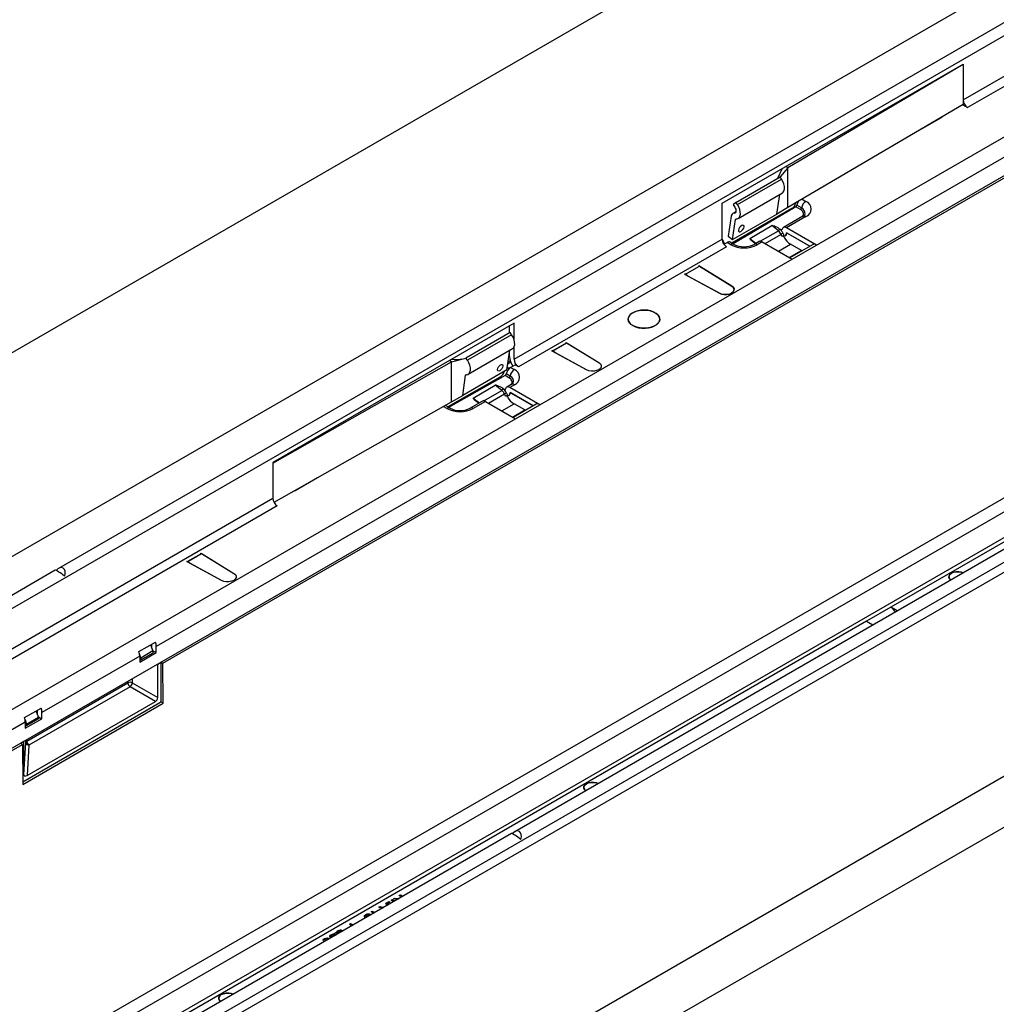
# Model space of a CAD drawing. Units: millimetres. Extents: x 196 to 11564, y 196 to 8120.
# Drawn here: x 9718 to 10030, y 6688 to 7003 of the extents above; entities that cross this region are included whole.
import ezdxf

# ---------------------------------------------------------------- set-up
doc = ezdxf.new("R2010")
doc.units = ezdxf.units.MM
doc.header["$LTSCALE"] = 28
doc.layers.add('HAURATON_PRODUCT_CONTOUR', color=7, linetype='Continuous', lineweight=25)

msp = doc.modelspace()

# ---------------------------------------------------------------- linework, layer by layer
at = {"layer": 'HAURATON_PRODUCT_CONTOUR'}
for p, q in [((10188.1, 7169.37), (7375.23, 5545.53)), ((7431.68, 5512.94), (10244.55, 7136.78)), ((9556.3, 6722.91), (10261.29, 7129.89)), ((9574.47, 6688.66), (10279.46, 7095.64)), ((9972.22, 6930.69), (10229.61, 7079.27)), ((10019.1, 6977.1), (10152.04, 7053.84)), ((10153.45, 7051.39), (10020.52, 6974.65)), ((10407.09, 7045.72), (9702.11, 6638.74)), ((10407.42, 7042.75), (7594.55, 5418.92)), ((10386.78, 7041.87), (9681.79, 6634.9)), ((10082.51, 7030.83), (9730.01, 6827.33)), ((7651, 5386.33), (10463.87, 7010.17)), ((10470.94, 6997.92), (7658.07, 5374.08)), ((10276.81, 6991.11), (9579.6, 6588.62)), ((9942.03, 6944.04), (10019.1, 6988.53)), ((10019.1, 6988.37), (9963.1, 6955.38)), ((10018.96, 6988.45), (10019.1, 6988.37)), ((10019.1, 6988.53), (10019.1, 6988.37)), ((10019.1, 6988.37), (10019.1, 6977.1)), ((10277.26, 6986.85), (9580.05, 6584.36)), ((10072.91, 6982.28), (9761.22, 6802.35)), ((9763.36, 6796.99), (10072.01, 6975.17)), ((10019.1, 6975.63), (9963.1, 6942.65)), ((10018.96, 6975.55), (10020.52, 6974.65)), ((10019.1, 6977.1), (10019.1, 6975.63)), ((10012.03, 6971.38), (10005.1, 6967.38)), ((10012.59, 6971.79), (10012.03, 6971.38)), ((9959.86, 6952.09), (9961.2, 6955.1)), ((9963.1, 6955.38), (9960.59, 6952.51)), ((9963.1, 6955.38), (9962.39, 6955.79)), ((9963.1, 6942.65), (9963.1, 6955.38)), ((9946.45, 6944.34), (9960.59, 6952.51)), ((9946.93, 6943.64), (9961.07, 6951.8)), ((9961.07, 6951.8), (9960.59, 6952.51)), ((9947.17, 6939.21), (9961.35, 6947.39)), ((9959.56, 6940.61), (9960.46, 6946.88)), ((10228.32, 6946.65), (9875.81, 6743.16)), ((9942.03, 6932.6), (9942.03, 6944.04)), ((9946.45, 6944.34), (9945.56, 6943.58)), ((9946.93, 6943.64), (9946.45, 6944.34)), ((9967.64, 6945.32), (9968.82, 6944.64)), ((9964.33, 6942.38), (9945.15, 6931.31)), ((9945.42, 6932.44), (9959.56, 6940.61)), ((9946.45, 6941.34), (9945.43, 6940.75)), ((9945.56, 6943.58), (9946.07, 6942.84)), ((9965.59, 6942.87), (9945.61, 6931.04)), ((9945.89, 6940.87), (9946.37, 6941.15)), ((9963.1, 6942.65), (9959.56, 6940.61)), ((9964.33, 6942.38), (9964.54, 6942.25)), ((9967.09, 6942.01), (9965.59, 6942.87)), ((9967.43, 6942.54), (9965.93, 6943.4)), ((9944.93, 6939.9), (9944.02, 6933.49)), ((9945.42, 6932.44), (9946.33, 6938.85)), ((9946.33, 6938.85), (9946.68, 6939.05)), ((9967.82, 6939.88), (9961.64, 6936.32)), ((9968.82, 6939.79), (9962.64, 6936.22)), ((9950.87, 6932.81), (9957.94, 6936.89)), ((9954.27, 6931.92), (9960.04, 6935.25)), ((9960.04, 6935.25), (9957.94, 6936.89)), ((9960.33, 6935.92), (9960.91, 6935.58)), ((9960.33, 6935.92), (9960.45, 6935.82)), ((9960.91, 6935.58), (9961.27, 6935.8)), ((9972.22, 6930.69), (9962.64, 6936.22)), ((9970.07, 6930.29), (9962.68, 6934.56)), ((9963.03, 6934.36), (9970.07, 6930.29)), ((9875.56, 6894.23), (9942.03, 6932.6)), ((9942.04, 6932.39), (9942.22, 6932.28)), ((9942.22, 6932.28), (9942.07, 6932.19)), ((9942.63, 6930.92), (9943.63, 6931.51)), ((9944.85, 6930.8), (9943.63, 6931.51)), ((9944.02, 6933.49), (9945.42, 6932.44)), ((9945.85, 6930.9), (9944.62, 6931.61)), ((9950.87, 6932.81), (9952.86, 6931.25)), ((9953.86, 6931.83), (9952.26, 6930.9)), ((9952.86, 6931.25), (9952.55, 6931.43)), ((9954.86, 6931.73), (9953.26, 6930.8)), ((9954.86, 6931.73), (9964.44, 6926.2)), ((9955.8, 6931.18), (9960.87, 6934.11)), ((9943.44, 6930.16), (9876.97, 6891.78)), ((9960.06, 6928.73), (9963.95, 6930.97)), ((9963.5, 6926.74), (9967.39, 6928.99)), ((9970.97, 6930.81), (9963.71, 6926.62)), ((9967.39, 6928.99), (9963.95, 6930.97)), ((9964.44, 6926.2), (9972.22, 6930.69)), ((9967.61, 6928.87), (9967.39, 6928.99)), ((9883.83, 6879.66), (9964.44, 6926.2)), ((9930.18, 6921.28), (9934.78, 6923.93)), ((9930.34, 6921.36), (9934.64, 6923.84)), ((9934.64, 6924.01), (9934.5, 6923.93)), ((9934.64, 6923.84), (9934.5, 6923.93)), ((9945.13, 6917.59), (9934.64, 6924.01)), ((9934.64, 6924.01), (9934.64, 6923.85)), ((9934.78, 6923.93), (9945.13, 6917.59)), ((9930.18, 6921.44), (9930.04, 6921.36)), ((9930.04, 6921.36), (9941.17, 6915.3)), ((9930.18, 6921.44), (9930.34, 6921.36)), ((9930.18, 6921.44), (9930.18, 6921.28)), ((9941.17, 6915.3), (9930.18, 6921.28)), ((9875.56, 6905.67), (9798.49, 6861.17)), ((9874.15, 6902.6), (9874.15, 6904.85)), ((9875.56, 6900.45), (9875.56, 6905.67)), ((9874.32, 6902.71), (9860.18, 6894.54)), ((9874.8, 6902), (9860.66, 6893.84)), ((9874.8, 6902), (9874.32, 6902.71)), ((9860.87, 6889.39), (9875.05, 6897.57)), ((9873.3, 6890.8), (9874.19, 6897.08)), ((9874.15, 6895.05), (9874.15, 6896.77)), ((9875.56, 6894.23), (9875.56, 6898.14)), ((9887.62, 6896.87), (9887.76, 6896.95)), ((9898.74, 6890.81), (9887.62, 6896.87)), ((9887.76, 6896.78), (9892.35, 6899.44)), ((9887.91, 6896.86), (9887.76, 6896.95)), ((9887.76, 6896.95), (9887.76, 6896.79)), ((9898.74, 6890.81), (9887.76, 6896.78)), ((9892.22, 6899.35), (9887.91, 6896.86)), ((9892.07, 6899.44), (9892.21, 6899.52)), ((9892.07, 6899.44), (9892.22, 6899.35)), ((9892.21, 6899.52), (9902.7, 6893.1)), ((9892.21, 6899.52), (9892.21, 6899.36)), ((9892.35, 6899.44), (9902.7, 6893.1)), ((9798.49, 6861.01), (9855.62, 6893.34)), ((9855.62, 6893.34), (9854.91, 6893.75)), ((9856.55, 6893.98), (9855.46, 6894.06)), ((9855.62, 6893.34), (9860.18, 6894.54)), ((9855.62, 6880.6), (9855.62, 6893.34)), ((9860.66, 6893.84), (9860.18, 6894.54)), ((9874.35, 6893.7), (9873.65, 6893.29)), ((9873.3, 6890.8), (9859.15, 6882.64)), ((9873.46, 6890.56), (9873.16, 6890.73)), ((9874.52, 6893.2), (9873.56, 6892.64)), ((9874.45, 6891.57), (9875.91, 6892.4)), ((9874.45, 6891.57), (9875.67, 6890.87)), ((9876.97, 6891.78), (9875.91, 6892.4)), ((9871.18, 6888.6), (9854.41, 6878.92)), ((9872.7, 6888.95), (9854.64, 6878.79)), ((9859.15, 6882.64), (9860.07, 6889.05)), ((9860.41, 6889.25), (9860.07, 6889.05)), ((9871.18, 6888.6), (9871.62, 6888.35)), ((9873.94, 6888.24), (9872.7, 6888.95)), ((9874.29, 6888.76), (9873.05, 6889.48)), ((9862.48, 6881.78), (9869.55, 6885.86)), ((9865.88, 6880.89), (9871.65, 6884.22)), ((9871.65, 6884.22), (9869.55, 6885.86)), ((9871.94, 6884.89), (9872.52, 6884.56)), ((9871.94, 6884.89), (9872.07, 6884.79)), ((9872.52, 6884.56), (9872.89, 6884.77)), ((9874.67, 6886.11), (9873.25, 6885.29)), ((9875.67, 6886.01), (9874.25, 6885.19)), ((9883.83, 6879.66), (9874.25, 6885.19)), ((9855.62, 6880.6), (9859.15, 6882.64)), ((9865.47, 6880.8), (9861.52, 6878.52)), ((9862.48, 6881.78), (9864.47, 6880.22)), ((9866.47, 6880.7), (9862.52, 6878.42)), ((9866.47, 6880.7), (9876.05, 6875.17)), ((9867.42, 6880.16), (9872.48, 6883.08)), ((9881.69, 6879.27), (9874.29, 6883.54)), ((9874.64, 6883.33), (9881.69, 6879.27)), ((9798.85, 6848.47), (9855.62, 6880.6)), ((9854.11, 6878.42), (9852.95, 6879.09)), ((9855.11, 6878.52), (9853.63, 6879.37)), ((9864.47, 6880.22), (9864.16, 6880.4)), ((9871.67, 6877.7), (9875.56, 6879.95)), ((9875.11, 6875.72), (9879, 6877.96)), ((9882.58, 6879.78), (9875.32, 6875.59)), ((9879, 6877.96), (9875.56, 6879.95)), ((9876.05, 6875.17), (9883.83, 6879.66)), ((9879.22, 6877.84), (9879, 6877.96)), ((9618.67, 6726.58), (9876.05, 6875.17)), ((9798.49, 6861.17), (9798.49, 6861.01)), ((9798.49, 6861.01), (9798.49, 6849.74)), ((10076.59, 6861.45), (9995.98, 6814.92)), ((9805.56, 6852.19), (9812.77, 6856.35)), ((9665.55, 6773), (9798.49, 6849.74)), ((9804.82, 6851.86), (9805.56, 6852.19)), ((9799.9, 6847.29), (9666.96, 6770.55)), ((9771.08, 6829.43), (9775.68, 6832.08)), ((9775.54, 6832), (9771.24, 6829.51)), ((9775.4, 6832.08), (9775.54, 6832.17)), ((9775.4, 6832.08), (9775.54, 6832)), ((9775.54, 6832.17), (9786.03, 6825.74)), ((9775.54, 6832.17), (9775.54, 6832)), ((9775.68, 6832.08), (9786.03, 6825.74)), ((9770.94, 6829.51), (9771.08, 6829.59)), ((9782.07, 6823.46), (9770.94, 6829.51)), ((9771.24, 6829.51), (9771.08, 6829.59)), ((9771.08, 6829.59), (9771.08, 6829.44)), ((9782.07, 6823.46), (9771.08, 6829.43)), ((9728.96, 6826.72), (9553.77, 6725.59)), ((9995.98, 6814.92), (9988.2, 6810.43)), ((9998.05, 6813.72), (9995.98, 6814.92)), ((9988.2, 6810.43), (9730.81, 6661.84)), ((9988.2, 6810.43), (9990.27, 6809.23)), ((9755.68, 6800.73), (9760.98, 6803.79)), ((9759.38, 6802.86), (9760.16, 6800.92)), ((9759.81, 6801.8), (9759.81, 6803.11)), ((9761.22, 6800.39), (9761.22, 6802.35)), ((9755.92, 6799.28), (9724.66, 6781.24)), ((9756.27, 6798.67), (9755.86, 6799.98)), ((9755.92, 6797.32), (9761.22, 6800.39)), ((9755.92, 6799.28), (9755.92, 6797.32)), ((9756.24, 6798.08), (9760.19, 6800.36)), ((9760.16, 6800.92), (9756.27, 6798.67)), ((9760.12, 6801.02), (9761.22, 6800.39)), ((9760.19, 6800.36), (9760.16, 6800.92)), ((9755.92, 6798.27), (9756.24, 6798.08)), ((9756.27, 6798.67), (9756.24, 6798.08)), ((9761.68, 6796.73), (9762.74, 6797.34)), ((9761.68, 6786.04), (9761.68, 6796.73)), ((9762.74, 6797.34), (9763.36, 6796.99)), ((9762.74, 6785.01), (9762.74, 6797.34)), ((9763.44, 6784.2), (9763.36, 6796.99)), ((9719.82, 6772.08), (9752.13, 6790.73)), ((9752.84, 6789.51), (9720.53, 6770.85)), ((9752.13, 6790.73), (9752.13, 6791.22)), ((9760.97, 6784.81), (9752.84, 6789.51)), ((9753.55, 6792.04), (9753.55, 6790.73)), ((9753.55, 6790.73), (9761.68, 6786.04)), ((9718.53, 6759.09), (9762.39, 6784.4)), ((9718.54, 6758.28), (9763.44, 6784.2)), ((9719.94, 6761.12), (9760.97, 6784.81)), ((9763.44, 6784.2), (9762.64, 6784.67)), ((9719.12, 6779.62), (9724.43, 6782.68)), ((9723.6, 6779.81), (9722.82, 6781.76)), ((9723.25, 6780.7), (9723.25, 6782)), ((9724.66, 6779.28), (9724.66, 6781.24)), ((9719.36, 6778.18), (9574.47, 6694.54)), ((9719.3, 6778.88), (9719.71, 6777.57)), ((9719.36, 6776.22), (9724.66, 6779.28)), ((9719.36, 6778.18), (9719.36, 6776.22)), ((9719.36, 6777.17), (9719.69, 6776.98)), ((9723.63, 6779.26), (9719.69, 6776.98)), ((9719.69, 6776.98), (9719.71, 6777.57)), ((9719.71, 6777.57), (9723.6, 6779.81)), ((9723.56, 6779.92), (9724.66, 6779.28)), ((9723.6, 6779.81), (9723.63, 6779.26)), ((9574.74, 6688.1), (9718.46, 6771.07)), ((9717.84, 6771.42), (9718.9, 6772.04)), ((9718.46, 6771.07), (9717.84, 6771.42)), ((9718.46, 6771.07), (9718.54, 6758.28)), ((9718.9, 6761.34), (9718.9, 6772.04)), ((9718.9, 6761.34), (9719.53, 6771.69)), ((9719.53, 6771.69), (9719.53, 6772.4)), ((9719.82, 6772.57), (9719.82, 6772.08)), ((9720.53, 6770.85), (9719.94, 6761.12)), ((9874.76, 6742.55), (9699.57, 6641.42)), ((9834.55, 6720.26), (9834.96, 6720.5)), ((9835.05, 6719.63), (9834.55, 6720.26)), ((9834.64, 6720.14), (9834.96, 6720.33)), ((9834.96, 6720.5), (9835.44, 6719.85)), ((9834.96, 6720.33), (9834.96, 6720.5)), ((9834.96, 6720.33), (9835.36, 6719.8)), ((9835.25, 6720.67), (9835.61, 6720.87)), ((9835.61, 6720.46), (9835.25, 6720.67)), ((9835.4, 6720.58), (9835.61, 6720.71)), ((9835.61, 6720.87), (9835.96, 6720.67)), ((9835.61, 6720.71), (9835.61, 6720.87)), ((9835.61, 6720.71), (9835.82, 6720.58)), ((9835.96, 6720.67), (9835.61, 6720.46)), ((9836.28, 6721.26), (9836.67, 6721.48)), ((9837.08, 6720.8), (9836.28, 6721.26)), ((9836.42, 6721.18), (9836.67, 6721.32)), ((9836.67, 6721.48), (9837.47, 6721.02)), ((9836.67, 6721.32), (9836.67, 6721.48)), ((9836.67, 6721.32), (9837.32, 6720.94)), ((9836.99, 6721.67), (9837.47, 6721.94)), ((9838.39, 6721.56), (9836.99, 6721.67)), ((9837.24, 6721.65), (9837.47, 6721.78)), ((9837.47, 6721.94), (9838.84, 6721.82)), ((9837.47, 6721.78), (9837.47, 6721.94)), ((9837.47, 6721.78), (9838.6, 6721.68)), ((9838.86, 6722.75), (9839.25, 6722.97)), ((9839.66, 6722.29), (9838.86, 6722.75)), ((9839, 6722.67), (9839.25, 6722.81)), ((9839.25, 6722.97), (9840.05, 6722.51)), ((9839.25, 6722.81), (9839.25, 6722.97)), ((9839.25, 6722.81), (9839.91, 6722.43)), ((9829.88, 6717.56), (9830.23, 6717.77)), ((9830.68, 6717.1), (9829.88, 6717.56)), ((9830.02, 6717.48), (9830.23, 6717.6)), ((9830.23, 6717.77), (9831.03, 6717.31)), ((9830.23, 6717.6), (9830.23, 6717.77)), ((9830.23, 6717.6), (9830.89, 6717.23)), ((9832.33, 6718.98), (9832.74, 6719.22)), ((9833.45, 6718.7), (9832.33, 6718.98)), ((9832.53, 6718.93), (9832.74, 6719.05)), ((9832.74, 6719.22), (9833.84, 6718.93)), ((9832.74, 6719.05), (9832.74, 6719.22)), ((9832.74, 6719.05), (9833.64, 6718.81)), ((9827.82, 6716.18), (9828.1, 6716.41)), ((9828.1, 6716.41), (9828.1, 6716.58)), ((9828.19, 6716.11), (9828.19, 6715.91)), ((9829.74, 6716.62), (9829.42, 6716.4)), ((9816.64, 6709.76), (9818.8, 6711)), ((9819.25, 6711.31), (9819.25, 6711.47)), ((9819.33, 6711), (9819.33, 6710.79)), ((9820.72, 6711.5), (9820.41, 6711.28)), ((9822.95, 6713.56), (9823.34, 6713.79)), ((9823.75, 6713.1), (9822.95, 6713.56)), ((9823.09, 6713.48), (9823.34, 6713.62)), ((9823.34, 6713.79), (9824.14, 6713.33)), ((9823.34, 6713.62), (9823.34, 6713.79)), ((9823.34, 6713.62), (9824, 6713.25)), ((9814.93, 6708.81), (9814.93, 6708.97)), ((9815.06, 6708.54), (9815.06, 6708.34)), ((9815.81, 6709.17), (9816.59, 6708.97)), ((9815.81, 6709.01), (9815.81, 6709.17)), ((9815.81, 6709.01), (9816.39, 6708.86)), ((9817.05, 6710.03), (9817.05, 6710.19)), ((9817.18, 6709.77), (9817.18, 6709.56)), ((9817.93, 6710.4), (9818.71, 6710.19)), ((9817.93, 6710.23), (9817.93, 6710.4)), ((9817.93, 6710.23), (9818.51, 6710.08))]:
    msp.add_line(p, q, dxfattribs=at)
at = {"layer": 'HAURATON_PRODUCT_CONTOUR', "flags": 128}
for points in [[(9961.32, 6947.37), (9961.6, 6947.61), (9961.89, 6948.08), (9962.03, 6948.71), (9962.01, 6949.44), (9961.83, 6950.23), (9961.51, 6951.04), (9961.07, 6951.8)], [(9946.07, 6942.84), (9946.26, 6942.51), (9946.39, 6942.17), (9946.47, 6941.83), (9946.48, 6941.51), (9946.42, 6941.24), (9946.3, 6941.04), (9946.12, 6940.91), (9945.89, 6940.87)], [(9946.53, 6939.04), (9947.04, 6939.15), (9947.46, 6939.44), (9947.75, 6939.92), (9947.89, 6940.54), (9947.87, 6941.28), (9947.69, 6942.07), (9947.37, 6942.87), (9946.93, 6943.64)], [(9948.33, 6936.89), (9947.98, 6936.63), (9947.66, 6936.26), (9947.43, 6935.84), (9947.31, 6935.45), (9947.33, 6935.13), (9947.47, 6934.94), (9947.73, 6934.9), (9948.06, 6935.03), (9948.41, 6935.29), (9948.72, 6935.66), (9948.96, 6936.07), (9949.08, 6936.47), (9949.06, 6936.79), (9948.91, 6936.98), (9948.65, 6937.02), (9948.33, 6936.89)], [(9960.91, 6935.58), (9960.97, 6935.56), (9961.03, 6935.54), (9961.08, 6935.54), (9961.13, 6935.55), (9961.17, 6935.57), (9961.21, 6935.61), (9961.24, 6935.65), (9961.25, 6935.71)], [(9962.64, 6936.22), (9962.4, 6936.33), (9962.16, 6936.4), (9961.94, 6936.41), (9961.75, 6936.37), (9961.57, 6936.27), (9961.43, 6936.13), (9961.32, 6935.94), (9961.25, 6935.71)], [(9963.03, 6934.36), (9962.97, 6934.39), (9962.91, 6934.4), (9962.86, 6934.41), (9962.81, 6934.4), (9962.76, 6934.37), (9962.73, 6934.34), (9962.7, 6934.29), (9962.68, 6934.23)], [(9961.84, 6933.1), (9961.75, 6933.34), (9961.74, 6933.53)], [(9945.13, 6917.59), (9945.61, 6917.18), (9945.86, 6916.7), (9945.85, 6916.21), (9945.58, 6915.74), (9945.07, 6915.34), (9944.37, 6915.04), (9943.56, 6914.89), (9942.7, 6914.88), (9941.88, 6915.02), (9941.17, 6915.3)], [(9941.17, 6915.3), (9941.88, 6915.02), (9942.7, 6914.88), (9943.56, 6914.89), (9944.37, 6915.04), (9945.07, 6915.34), (9945.58, 6915.74), (9945.85, 6916.21), (9945.86, 6916.71), (9945.61, 6917.18), (9945.13, 6917.59)], [(9920.64, 6909.07), (9921.32, 6908.58), (9921.81, 6908.02), (9922.07, 6907.4), (9922.1, 6906.77), (9921.89, 6906.15), (9921.46, 6905.58), (9920.83, 6905.06), (9920.01, 6904.64), (9919.06, 6904.33), (9918.02, 6904.15), (9916.93, 6904.1), (9915.85, 6904.18), (9914.82, 6904.4), (9913.9, 6904.74), (9913.13, 6905.18), (9912.54, 6905.71), (9912.17, 6906.31), (9912.02, 6906.93), (9912.11, 6907.56), (9912.43, 6908.16), (9912.97, 6908.71), (9913.69, 6909.18), (9914.58, 6909.55), (9915.58, 6909.8), (9916.66, 6909.92), (9917.75, 6909.9), (9918.81, 6909.75), (9919.79, 6909.47), (9920.64, 6909.07)], [(9913.5, 6904.95), (9914.35, 6904.55), (9915.33, 6904.27), (9916.39, 6904.12), (9917.48, 6904.1), (9918.55, 6904.22), (9919.55, 6904.47), (9920.44, 6904.84), (9921.17, 6905.31), (9921.71, 6905.86), (9922.03, 6906.46), (9922.11, 6907.09), (9921.97, 6907.71), (9921.59, 6908.31), (9921, 6908.84), (9920.23, 6909.28), (9919.31, 6909.62), (9918.29, 6909.84), (9917.2, 6909.92), (9916.12, 6909.87), (9915.07, 6909.69), (9914.12, 6909.38), (9913.31, 6908.96), (9912.67, 6908.44), (9912.24, 6907.87), (9912.03, 6907.25), (9912.06, 6906.62), (9912.33, 6906), (9912.81, 6905.44), (9913.5, 6904.95)], [(9875.05, 6897.57), (9875.34, 6897.81), (9875.62, 6898.28), (9875.76, 6898.91), (9875.74, 6899.64), (9875.57, 6900.43), (9875.25, 6901.24), (9874.8, 6902)], [(9858.83, 6894.18), (9857.83, 6894), (9856.55, 6893.98)], [(9860.26, 6889.24), (9860.78, 6889.34), (9861.19, 6889.64), (9861.48, 6890.12), (9861.62, 6890.74), (9861.6, 6891.47), (9861.42, 6892.27), (9861.11, 6893.07), (9860.66, 6893.84)], [(9871.25, 6892.4), (9871.58, 6892.52), (9871.84, 6892.49), (9871.99, 6892.29), (9872, 6891.98), (9871.88, 6891.58), (9871.65, 6891.17), (9871.33, 6890.8), (9870.99, 6890.53), (9870.66, 6890.41), (9870.4, 6890.44), (9870.25, 6890.64), (9870.24, 6890.95), (9870.35, 6891.35), (9870.59, 6891.76), (9870.9, 6892.13), (9871.25, 6892.4)], [(9873.43, 6891.71), (9873.57, 6891.45), (9873.82, 6891.05)], [(9902.7, 6893.1), (9903.19, 6892.69), (9903.43, 6892.21), (9903.42, 6891.72), (9903.15, 6891.25), (9902.64, 6890.85), (9901.95, 6890.55), (9901.13, 6890.39), (9900.27, 6890.39), (9899.45, 6890.53), (9898.74, 6890.81)], [(9902.7, 6893.1), (9903.19, 6892.69), (9903.43, 6892.21), (9903.42, 6891.72), (9903.15, 6891.25), (9902.64, 6890.85), (9901.95, 6890.55), (9901.13, 6890.39), (9900.27, 6890.39), (9899.45, 6890.53), (9898.74, 6890.81)], [(9872.52, 6884.56), (9872.58, 6884.53), (9872.64, 6884.51), (9872.69, 6884.51), (9872.74, 6884.52), (9872.79, 6884.55), (9872.82, 6884.58), (9872.85, 6884.63), (9872.87, 6884.69)], [(9874.25, 6885.19), (9874.01, 6885.31), (9873.78, 6885.37), (9873.56, 6885.38), (9873.36, 6885.34), (9873.18, 6885.25), (9873.04, 6885.1), (9872.93, 6884.91), (9872.87, 6884.69)], [(9873.46, 6882.08), (9873.36, 6882.31), (9873.36, 6882.5)], [(9874.64, 6883.33), (9874.58, 6883.36), (9874.52, 6883.38), (9874.47, 6883.38), (9874.42, 6883.37), (9874.37, 6883.35), (9874.34, 6883.31), (9874.31, 6883.26), (9874.29, 6883.21)], [(9786.03, 6825.74), (9786.51, 6825.33), (9786.76, 6824.86), (9786.75, 6824.36), (9786.48, 6823.89), (9785.97, 6823.49), (9785.28, 6823.2), (9784.46, 6823.04), (9783.6, 6823.03), (9782.78, 6823.18), (9782.07, 6823.46)], [(9786.03, 6825.74), (9786.51, 6825.33), (9786.76, 6824.86), (9786.75, 6824.36), (9786.48, 6823.89), (9785.97, 6823.49), (9785.28, 6823.2), (9784.46, 6823.04), (9783.6, 6823.03), (9782.78, 6823.18), (9782.07, 6823.46)], [(10015.17, 6823.61), (10014.81, 6823.94), (10014.56, 6824.41), (10014.57, 6824.91), (10014.85, 6825.38), (10015.35, 6825.78), (10016.05, 6826.07), (10016.86, 6826.23), (10017.72, 6826.24), (10018.55, 6826.09), (10019.11, 6825.88)], [(10019.11, 6825.88), (10018.55, 6826.09), (10017.72, 6826.24), (10016.86, 6826.23), (10016.05, 6826.07), (10015.35, 6825.78), (10014.85, 6825.38), (10014.57, 6824.91), (10014.56, 6824.41), (10014.81, 6823.93), (10015.17, 6823.61)], [(9898.5, 6756.25), (9898.14, 6756.58), (9897.89, 6757.06), (9897.9, 6757.55), (9898.17, 6758.02), (9898.68, 6758.42), (9899.38, 6758.72), (9900.19, 6758.87), (9901.05, 6758.88), (9901.87, 6758.74), (9902.44, 6758.53)], [(9902.44, 6758.53), (9901.87, 6758.74), (9901.05, 6758.88), (9900.19, 6758.87), (9899.38, 6758.72), (9898.68, 6758.42), (9898.17, 6758.02), (9897.9, 6757.55), (9897.89, 6757.06), (9898.14, 6756.58), (9898.5, 6756.25)], [(9827.74, 6715.98), (9827.82, 6716.34), (9828.1, 6716.58)], [(9828.05, 6715.59), (9827.86, 6715.74), (9827.74, 6715.98)], [(9828.42, 6716.39), (9828.22, 6716.21), (9828.21, 6715.99), (9828.32, 6715.84), (9828.39, 6715.78)], [(9828.21, 6715.93), (9828.21, 6715.83), (9828.29, 6715.72)], [(9819.19, 6710.47), (9818.95, 6710.72), (9818.88, 6710.92), (9818.91, 6711.12), (9819.04, 6711.31), (9819.25, 6711.47)], [(9819.55, 6711.28), (9819.42, 6711.17), (9819.35, 6711.05), (9819.34, 6710.92), (9819.41, 6710.8), (9819.55, 6710.68)], [(9819.34, 6710.82), (9819.34, 6710.76), (9819.41, 6710.63), (9819.43, 6710.61)], [(9814.93, 6708.01), (9814.67, 6708.27), (9814.59, 6708.45), (9814.6, 6708.64), (9814.72, 6708.82), (9814.93, 6708.97)], [(9814.93, 6708.97), (9815.38, 6709.14), (9815.81, 6709.17)], [(9814.93, 6708.81), (9815.38, 6708.98), (9815.81, 6709.01)], [(9815.24, 6708.79), (9815.11, 6708.67), (9815.06, 6708.54), (9815.09, 6708.4), (9815.19, 6708.28), (9815.28, 6708.21)], [(9815.07, 6708.36), (9815.09, 6708.24), (9815.16, 6708.15)], [(9817.05, 6709.23), (9816.79, 6709.49), (9816.71, 6709.68), (9816.72, 6709.87), (9816.84, 6710.05), (9817.05, 6710.19)], [(9817.05, 6710.19), (9817.5, 6710.37), (9817.93, 6710.4)], [(9817.05, 6710.03), (9817.5, 6710.2), (9817.93, 6710.23)], [(9817.36, 6710.01), (9817.23, 6709.9), (9817.18, 6709.76), (9817.21, 6709.63), (9817.31, 6709.5), (9817.4, 6709.44)], [(9817.19, 6709.58), (9817.21, 6709.47), (9817.29, 6709.37)], [(9781.83, 6688.9), (9781.46, 6689.23), (9781.22, 6689.7), (9781.23, 6690.2), (9781.5, 6690.67), (9782.01, 6691.07), (9782.7, 6691.36), (9783.52, 6691.52), (9784.38, 6691.53), (9785.2, 6691.38), (9785.77, 6691.18)], [(9785.77, 6691.18), (9785.2, 6691.38), (9784.38, 6691.53), (9783.52, 6691.52), (9782.7, 6691.36), (9782.01, 6691.07), (9781.5, 6690.67), (9781.23, 6690.2), (9781.22, 6689.7), (9781.47, 6689.23), (9781.83, 6688.9)]]:
    msp.add_lwpolyline(points, dxfattribs=at)
at = {"layer": 'HAURATON_PRODUCT_CONTOUR'}
for centre, radius, start, end in [((10022.17, 6977.24), 3.07, 182.6055, 237.3945), ((9962.66, 6944.98), 3.1, 302.6972, 344.2212), ((9970.52, 6942.01), 3.13, 122.923, 170.4007), ((9967.9, 6942.21), 2.6, 290.7834, 69.2166), ((9945.92, 6939.88), 0.99, 91.7032, 178.725), ((9966.66, 6942.67), 0.783, 302.923, 350.4007), ((9966.57, 6940.6), 1.5, 328.9935, 69.7647), ((9966.72, 6940.82), 1.86, 352.5663, 67.3235), ((9967.26, 6941.23), 1.46, 292.6445, 332.7726), ((9946.53, 6938.85), 0.198, 91.7101, 178.7247), ((9968.24, 6938.99), 0.982, 53.5859, 115.1037), ((9959.56, 6936.03), 0.92, 301.4329, 346.5291), ((9958.27, 6933.08), 2.79, 21.5278, 50.8052), ((9958.18, 6933.03), 3.6, 21.5278, 50.8052), ((9961.9, 6932.32), 2.06, 100.4254, 119.9199), ((9967.84, 6936.89), 6.8, 201.9711, 209.6181), ((9961.83, 6934.42), 0.857, 265.1394, 9.7977), ((9961.91, 6934.3), 0.771, 270.6594, 354.6398), ((9945.1, 6932.74), 3.07, 182.6055, 237.3945), ((9948.6, 6934.77), 6.84, 201.2979, 212.9087), ((9954.28, 6930.91), 1.01, 54.4421, 114.2475), ((9967.92, 6936.95), 7.6, 201.9566, 207.8486), ((9961.83, 6932), 1.54, 86.6336, 114.2724), ((9967.29, 6936.38), 6.36, 210.9965, 238.244), ((9945.43, 6930.02), 0.981, 64.5818, 126.4436), ((9949.06, 6938.92), 9.14, 242.6097, 297.3903), ((9949.06, 6937.24), 7.1, 243.1415, 296.8585), ((9952.68, 6930.01), 0.981, 53.5683, 115.2905), ((9971.49, 6929.7), 1.23, 53.6491, 115.0404), ((9880.05, 6895.28), 5.91, 182.1837, 214.0396), ((9878.63, 6894.37), 3.07, 182.6055, 237.3945), ((9869.51, 6891.21), 3.09, 302.6971, 343.569), ((9877.37, 6888.24), 3.13, 122.923, 170.4007), ((9874.75, 6888.44), 2.6, 290.7834, 69.2166), ((9860.26, 6889.05), 0.198, 91.7101, 178.7247), ((9873.51, 6888.89), 0.783, 302.923, 350.4007), ((9873.42, 6886.82), 1.5, 328.9935, 69.7647), ((9873.57, 6887.05), 1.86, 352.5663, 67.3235), ((9871.17, 6885.01), 0.92, 301.4329, 346.5291), ((9869.89, 6882.06), 2.79, 21.5278, 50.8052), ((9869.79, 6882), 3.6, 21.5278, 50.8052), ((9874.11, 6887.46), 1.46, 292.6445, 332.7726), ((9875.09, 6885.22), 0.982, 53.5859, 115.1037), ((9865.89, 6879.88), 1.01, 54.4421, 114.2475), ((9873.51, 6881.29), 2.06, 100.4254, 119.9199), ((9879.53, 6885.93), 7.6, 201.9566, 207.8486), ((9873.44, 6880.97), 1.54, 86.6336, 114.2724), ((9879.45, 6885.87), 6.8, 201.9711, 209.6181), ((9873.44, 6883.39), 0.857, 265.1394, 9.7977), ((9878.9, 6885.35), 6.36, 210.9965, 238.244), ((9873.53, 6883.28), 0.771, 270.6594, 354.6398), ((9854.69, 6877.63), 0.981, 64.5818, 126.4436), ((9858.31, 6886.54), 9.14, 242.6097, 297.3903), ((9858.31, 6884.85), 7.1, 243.1415, 296.8585), ((9861.94, 6877.63), 0.981, 53.5683, 115.2905), ((9883.1, 6878.67), 1.23, 53.6491, 115.0404), ((9801.56, 6849.88), 3.07, 182.6055, 237.3945), ((9993.97, 6811.75), 3.75, 24.9246, 57.6052), ((9756.3, 6802.28), 4.92, 0.7544, 17.8353), ((9751, 6799.22), 4.92, 0.7544, 17.8353), ((9752.84, 6789.37), 1.54, 62.6097, 117.3903), ((9753.67, 6790.8), 1.54, 182.6055, 237.3945), ((9752.01, 6790.8), 1.54, 302.6055, 357.3945), ((9760.14, 6786.11), 1.54, 302.6055, 357.3945), ((9761.97, 6785.05), 0.768, 302.6055, 357.3945), ((9719.74, 6781.18), 4.92, 0.7544, 17.8353), ((9714.44, 6778.12), 4.92, 0.7544, 17.8353), ((9720.04, 6771.61), 0.515, 114.8708, 171.1551), ((9720.47, 6771.79), 0.944, 186.4011, 273.7269), ((9721.36, 6772.15), 1.54, 182.6055, 237.3945), ((9828.97, 6715.02), 1.78, 64.2559, 118.9402), ((9828.95, 6714.92), 1.72, 66.6681, 119.6408), ((9828.93, 6715.43), 1.09, 63.0042, 117.6898), ((9819.46, 6710.78), 0.566, 110.7525, 177.0672), ((9820.02, 6710.05), 1.61, 64.1115, 118.3511), ((9820, 6710), 1.5, 68.7869, 119.6759), ((9819.98, 6710.44), 0.935, 63.0351, 117.1367), ((9815.08, 6708.35), 0.485, 108.0175, 177.7652), ((9815.72, 6707.82), 1.07, 61.3036, 116.2013), ((9817.2, 6709.57), 0.485, 108.0175, 177.7652), ((9817.84, 6709.05), 1.07, 61.3036, 116.2013)]:
    msp.add_arc(centre, radius, start, end, dxfattribs=at)
for centre, major_axis, ratio, start_param, end_param in [((9967.3, 6943.89), (0.98, 1.74), 0.57012, 1.449984, 2.14866), ((9965.59, 6943.28), (0.245, 0.436), 0.57012, 3.920814, 5.290253), ((9959.97, 6935.72), (2.06, -1.15), 0.149224, 1.482197, 3.052994), ((9943.63, 6929.87), (0.98, 1.74), 0.57012, 6.27709, 7.062407), ((9952.9, 6931.63), (2.06, -1.15), 0.149224, 3.052994, 4.62379), ((9930.39, 6918.12), (-2.09, 3.41), 0.573297, 5.184224, 5.482552), ((9887.96, 6893.63), (-2.09, 3.41), 0.573297, 5.184224, 5.482552), ((9874.45, 6889.94), (1.02, 1.72), 0.584553, 0.791725, 2.161163), ((9872.7, 6889.36), (0.255, 0.43), 0.584553, 3.933317, 5.302756), ((9871.59, 6884.69), (2.06, -1.15), 0.149224, 1.482197, 3.052994), ((9864.51, 6880.61), (2.06, -1.15), 0.149224, 3.052994, 4.62379), ((9730.18, 6825), (1.17, 2.48), 0.625219, 4.950245, 7.452022), ((9771.29, 6826.28), (-2.09, 3.41), 0.573297, 5.184224, 5.482552), ((9730.89, 6825.41), (1.94, -1.31), 0.075203, 1.038556, 3.104918), ((9719.94, 6761.94), (0.932, 0.895), 0.506623, 2.688701, 4.259498), ((9876.69, 6741.24), (1.94, -1.31), 0.075203, 1.038556, 3.104918), ((9875.98, 6740.83), (1.17, 2.48), 0.625219, 4.950245, 7.452022)]:
    msp.add_ellipse(centre, major_axis=major_axis, ratio=ratio, start_param=start_param, end_param=end_param, dxfattribs=at)

doc.saveas('drawing.dxf')
